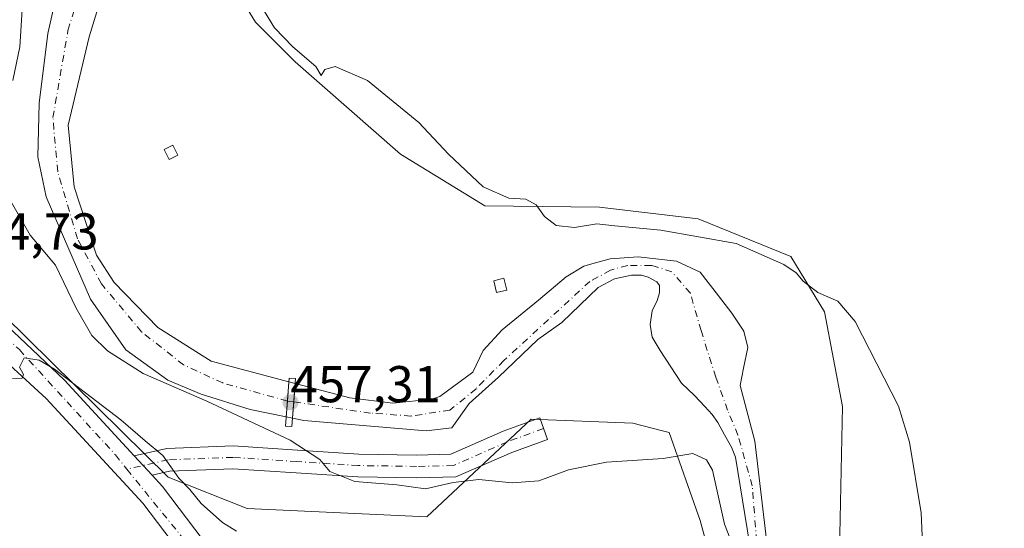
# Model space of a CAD drawing. Units: metres. Extents: x 614232 to 617699, y 4731690 to 4734061.
# Drawn here: x 615089 to 615280, y 4731879 to 4731978 of the extents above; entities that cross this region are included whole.
import ezdxf

# ---------------------------------------------------------------- set-up
doc = ezdxf.new("R2010")
doc.units = ezdxf.units.M
doc.header["$MEASUREMENT"] = 0
doc.linetypes.add('DGN Style 4', pattern=[2.6384748266838614, 1.318413404963828, -0.6592067024819142, 0.001648016756204785, -0.6592067024819142])
for name, color, linetype, lineweight in [('Arbolado forestal CxS', 92, 'Continuous', 0), ('Camino Cxs', 7, 'Continuous', 0), ('Camino eje', 30, 'DGN Style 4', 13), ('Carretera de calzada única Cxs', 7, 'Continuous', 13), ('Carretera de calzada única eje', 7, 'DGN Style 4', 0), ('Corriente natural Cxs', 4, 'Continuous', 13), ('Corriente natural eje', 4, 'DGN Style 4', 0), ('Corriente natural eje oculto', 9, 'DGN Style 4', 0), ('Corriente natural oculto Cxs', 9, 'Continuous', 13), ('Cultivos herbáceos CxS', 92, 'Continuous', 0), ('Curva de nivel normal', 30, 'Continuous', 0), ('Edificación ligera Cxs', 1, 'Continuous', 0), ('Pasarela Cxs', 142, 'Continuous', 13), ('Punto de cota en terreno', 7, 'Continuous', 0), ('Rótulo de punto de cota en construcción', 7, 'Continuous', 0), ('Rótulo de punto de cota en terreno', 7, 'Continuous', 0), ('Suelo desnudo CxS', 253, 'Continuous', 0), ('Vegetación y arbolados urbanos CxS', 151, 'Continuous', 0)]:
    doc.layers.add(name, color=color, linetype=linetype, lineweight=lineweight)
doc.styles.add('Style-Arial', font='txt')

# ---------------------------------------------------------------- blocks, each defined once
blk = doc.blocks.new('*U7')
at = {"layer": 'Cultivos herbáceos CxS', "color": 92, "linetype": 'Continuous', "lineweight": 0}
blk.add_polyline3d([(616051.9227, 4731719.818, 493.9158000000025), (615335.0713999998, 4731707.786900001, 461.2013000000007), (615328.9060000004, 4731718.242900001, 461.2370999999985), (615315.9212999997, 4731734.536699999, 460.6175999999978), (615281.8835000005, 4731778.781500001, 460.1812999999966), (615253.4940999999, 4731832.929099999, 459.3019000000059), (615247.1769000003, 4731853.4089, 459.0455999999977), (615248.2348999997, 4731902.963300001, 459.2492000000057), (615244.7430999996, 4731921.320699999, 459.6404999999941), (615238.2077000003, 4731932.008099999, 461.0041999999958), (615220.2938000001, 4731939.327299999, 461.0203000000038), (615201.1967000002, 4731941.545100001, 460.4964999999939), (615178.9559000004, 4731941.806100001, 459.7210000000051), (615162.6321, 4731951.817100001, 459.7170999999944), (615142.2138999999, 4731969.6907, 459.8304999999964), (615134.5568000004, 4731977.350099999, 459.8168000000006), (615125.3602999998, 4731992.344699999, 459.5650000000023)], dxfattribs=at)
blk = doc.blocks.new('*U8')
at = {"layer": 'Cultivos herbáceos CxS', "color": 92, "linetype": 'Continuous', "lineweight": 0}
blk.add_polyline3d([(615081.2739000004, 4731925.035700001, 464.8071000000054), (615117.5959000001, 4731889.330700001, 465.1226000000024), (615132.9467000002, 4731883.238299999, 464.0366999999969), (615167.7357000001, 4731881.5987, 461.2826999999961), (615187.9513999998, 4731900.510299999, 458.883600000001), (615207.6303000003, 4731899.7391, 459.2142000000022), (615213.3806999996, 4731898.274499999, 459.3139999999985), (615214.6501000002, 4731897.951300001, 459.3444000000018), (615220.6584999999, 4731880.9055, 460.540599999993), (615225.1634999998, 4731864.423900001, 459.9878999999929)], dxfattribs=at)
blk = doc.blocks.new('5PATER')
at = {"layer": 'Vegetación y arbolados urbanos CxS', "linetype": 'Continuous', "lineweight": 0}
h = blk.add_hatch(color=51, dxfattribs=at)
edge = h.paths.add_edge_path()
edge.add_ellipse((0, 0), major_axis=(-0.1095731443231308, -0.1110710700762829), ratio=0.9994222409660322, start_angle=0, end_angle=360)
blk = doc.blocks.new('*U13')
at = {"layer": 'Carretera de calzada única Cxs', "color": 7, "linetype": 'Continuous', "lineweight": 13}
blk.add_polyline3d([(615060.1401000004, 4731943.4301, 465.0678000000044), (615097.5500999996, 4731908.0701, 465.1380999999965), (615111.0629000004, 4731893.447699999, 465.2130999999936), (615114.5144999997, 4731889.7127, 465.2204000000056), (615116.5500999996, 4731887.5101, 465.2528000000021), (615133.9200999998, 4731864.590100001, 465.3773999999976), (615149.7301000003, 4731836.7401, 465.6662999999971), (615179.6700999998, 4731776.1801, 466.3870000000024), (615190.1201, 4731750.420100001, 466.7182999999932), (615198.0701000001, 4731726.190099999, 467.2182999999932), (615202.0710000005, 4731705.5547, 467.5550999999978), (615197.0100999996, 4731705.469799999, 467.6895999999979), (615193.2301000003, 4731724.9301, 467.3462), (615185.4200999998, 4731748.690099999, 467.2795999999944), (615175.1001000004, 4731774.140100001, 467.1707000000025), (615145.3201000001, 4731834.4001, 466.3831000000064), (615129.7302000001, 4731861.840100001, 465.502999999997), (615112.7302000001, 4731884.300100001, 465.2666999999929), (615094.0102000004, 4731904.5601, 465.141499999998), (615068.8657999998, 4731927.4904, 464.8166000000056)], dxfattribs=at)

msp = doc.modelspace()

# ---------------------------------------------------------------- linework, layer by layer
at = {"layer": 'Arbolado forestal CxS', "color": 92, "linetype": 'Continuous', "lineweight": 0}
for points in [[(615098.2901, 4731992.9001, 457.9732999999979), (615094.3000999996, 4731975.1501, 457.670299999998), (615092.6101000002, 4731961.6801, 457.7393000000012), (615092.3701, 4731951.3301, 456.7213999999949), (615093.9601999996, 4731943.550100001, 456.5991000000067), (615102.5800999999, 4731923.7501, 456.8377999999939), (615109.4301000005, 4731913.940099999, 457.7675000000018), (615117.5701000001, 4731908.0601, 458.141499999998), (615124.0000999998, 4731905.350099999, 458.3058000000019), (615133.5100999996, 4731902.4001, 458.375), (615140.4776999997, 4731900.961100001, 457.8475000000035), (615141.6852000002, 4731900.7117, 457.8337999999931), (615143.9201999997, 4731900.2501, 457.7792999999947), (615167.5701000001, 4731898.2601, 456.8187999999937), (615172.5401, 4731898.880100001, 457.0261000000028), (615175.9057, 4731903.5558, 457.189400000003), (615181.6206999999, 4731908.6359, 457.1560999999929), (615189.2407999998, 4731915.9384, 457.0148000000045), (615193.8444999997, 4731919.272100001, 457.2850000000035), (615200.909, 4731926.018999999, 457.5262999999978), (615204.0839000001, 4731927.685900001, 457.5063999999985), (615207.3383, 4731928.4003, 457.6055000000051), (615209.2829999998, 4731928.4003, 457.5356000000029), (615210.5926999999, 4731928.0034, 457.3855999999942), (615212.2594999997, 4731927.1303, 457.1885000000038), (615212.8152000001, 4731926.415899999, 457.1759000000021), (615212.8152000001, 4731924.9871, 457.1248999999953), (615212.3388999999, 4731923.479, 457.0907000000007), (615211.3864000002, 4731921.4946, 457.1285000000062), (615210.9895000001, 4731918.875299999, 457.2406000000047), (615211.3864000002, 4731916.4146, 457.3576999999932), (615212.8945000004, 4731913.7952, 457.4266999999964), (615217.0220999997, 4731907.524599999, 457.4231), (615219.5620999997, 4731905.143300001, 457.6300000000047), (615221.5464000005, 4731903.000200001, 457.7434999999969), (615222.9752000002, 4731901.412699999, 457.8254000000015), (615224.0864000004, 4731899.9046, 457.9315999999963), (615225.3563999999, 4731897.5233, 457.9998999999953), (615226.7152000006, 4731895.0998, 457.8199000000022), (615227.5102000004, 4731893.200099999, 457.6820000000008), (615230.6601, 4731873.770099999, 458.0725999999996)], [(615098.2901, 4731992.9001, 457.9732999999979), (615094.3000999996, 4731975.1501, 457.670299999998), (615092.6101000002, 4731961.6801, 457.7393000000012), (615092.3701, 4731951.3301, 456.7213999999949), (615093.9601999996, 4731943.550100001, 456.5991000000067), (615102.5800999999, 4731923.7501, 456.8377999999939), (615109.4301000005, 4731913.940099999, 457.7675000000018), (615117.5701000001, 4731908.0601, 458.141499999998), (615124.0000999998, 4731905.350099999, 458.3058000000019), (615133.5100999996, 4731902.4001, 458.375), (615140.4776999997, 4731900.961100001, 457.8475000000035), (615141.6852000002, 4731900.7117, 457.8337999999931), (615143.9201999997, 4731900.2501, 457.7792999999947), (615167.5701000001, 4731898.2601, 456.8187999999937), (615172.5401, 4731898.880100001, 457.0261000000028), (615175.9057, 4731903.5558, 457.189400000003), (615181.6206999999, 4731908.6359, 457.1560999999929), (615189.2407999998, 4731915.9384, 457.0148000000045), (615193.8444999997, 4731919.272100001, 457.2850000000035), (615200.909, 4731926.018999999, 457.5262999999978), (615204.0839000001, 4731927.685900001, 457.5063999999985), (615207.3383, 4731928.4003, 457.6055000000051), (615209.2829999998, 4731928.4003, 457.5356000000029), (615210.5926999999, 4731928.0034, 457.3855999999942), (615212.2594999997, 4731927.1303, 457.1885000000038), (615212.8152000001, 4731926.415899999, 457.1759000000021), (615212.8152000001, 4731924.9871, 457.1248999999953), (615212.3388999999, 4731923.479, 457.0907000000007), (615211.3864000002, 4731921.4946, 457.1285000000062), (615210.9895000001, 4731918.875299999, 457.2406000000047), (615211.3864000002, 4731916.4146, 457.3576999999932), (615212.8945000004, 4731913.7952, 457.4266999999964), (615217.0220999997, 4731907.524599999, 457.4231), (615219.5620999997, 4731905.143300001, 457.6300000000047), (615221.5464000005, 4731903.000200001, 457.7434999999969), (615222.9752000002, 4731901.412699999, 457.8254000000015), (615224.0864000004, 4731899.9046, 457.9315999999963), (615225.3563999999, 4731897.5233, 457.9998999999953), (615226.7152000006, 4731895.0998, 457.8199000000022), (615227.5102000004, 4731893.200099999, 457.6820000000008), (615230.6601, 4731873.770099999, 458.0725999999996)], [(615234.8101000005, 4731866.280099999, 457.4416000000056), (615231.2302000001, 4731896.2533, 457.5421999999963), (615228.4001000002, 4731907.030099999, 456.8717999999935), (615229.0872, 4731910.382099999, 457.0129000000015), (615229.8808000004, 4731914.430199999, 457.4676999999938), (615229.1432999996, 4731917.590100001, 457.6383999999962), (615226.7851999998, 4731921.018400001, 457.7474999999977), (615224.2451999999, 4731924.431500001, 457.9502999999968), (615220.6732999999, 4731928.955900001, 458.5518000000012), (615216.0696999999, 4731931.098999999, 458.5593999999983), (615208.6876999997, 4731931.972200001, 458.4986000000063), (615203.2107999995, 4731931.575300001, 458.7792999999947), (615200.1240999997, 4731930.7072, 458.7575999999972), (615198.1308000004, 4731930.146500001, 458.7617000000028), (615194.7176000001, 4731928.082800001, 458.7648999999947), (615189.3202000001, 4731923.5584, 458.2384000000021), (615182.3170999996, 4731917.8203, 458.0500999999931), (615178.6129000002, 4731913.851600001, 458.0400999999983), (615176.6021999996, 4731909.636800001, 457.5782000000036), (615170.2198000001, 4731904.904999999, 457.7287000000069), (615168.6902000001, 4731904.4101, 457.7292000000016), (615161.1101000002, 4731903.6601, 457.5722999999998), (615152.7901, 4731904.6601, 457.9961000000039), (615142.2149999999, 4731907.454399999, 458.1671999999963), (615141.0129000006, 4731907.772100001, 457.9079000000056), (615125.9200999998, 4731911.7601, 457.1114999999991), (615115.6201, 4731918.300100001, 457.1717000000062), (615107.1300999997, 4731926.970100001, 456.7684000000008), (615103.7702000003, 4731932.300100001, 456.527700000006), (615099.4001000002, 4731945.4901, 456.6337000000058), (615098.2701000003, 4731957.460100001, 456.2740000000049), (615102.3400999998, 4731974.540100001, 456.3876000000019), (615108.1101000002, 4731993.590100001, 456.5524000000005)], [(615108.1101000002, 4731993.590100001, 456.5524000000005), (615102.3400999998, 4731974.540100001, 456.3876000000019), (615098.2701000003, 4731957.460100001, 456.2740000000049), (615099.4001000002, 4731945.4901, 456.6337000000058), (615103.7702000003, 4731932.300100001, 456.527700000006), (615107.1300999997, 4731926.970100001, 456.7684000000008), (615115.6201, 4731918.300100001, 457.1717000000062), (615125.9200999998, 4731911.7601, 457.1114999999991), (615141.0129000006, 4731907.772100001, 457.9079000000056), (615142.2149999999, 4731907.454399999, 458.1671999999963), (615152.7901, 4731904.6601, 457.9961000000039), (615161.1101000002, 4731903.6601, 457.5722999999998), (615168.6902000001, 4731904.4101, 457.7292000000016), (615170.2198000001, 4731904.904999999, 457.7287000000069), (615176.6021999996, 4731909.636800001, 457.5782000000036), (615178.6129000002, 4731913.851600001, 458.0400999999983), (615182.3170999996, 4731917.8203, 458.0500999999931), (615189.3202000001, 4731923.5584, 458.2384000000021), (615194.7176000001, 4731928.082800001, 458.7648999999947), (615198.1308000004, 4731930.146500001, 458.7617000000028), (615200.1240999997, 4731930.7072, 458.7575999999972), (615203.2107999995, 4731931.575300001, 458.7792999999947), (615208.6876999997, 4731931.972200001, 458.4986000000063), (615216.0696999999, 4731931.098999999, 458.5593999999983), (615220.6732999999, 4731928.955900001, 458.5518000000012), (615224.2451999999, 4731924.431500001, 457.9502999999968), (615226.7851999998, 4731921.018400001, 457.7474999999977), (615229.1432999996, 4731917.590100001, 457.6383999999962), (615229.8808000004, 4731914.430199999, 457.4676999999938), (615229.0872, 4731910.382099999, 457.0129000000015), (615228.4001000002, 4731907.030099999, 456.8717999999935), (615231.2302000001, 4731896.2533, 457.5421999999963), (615234.8101000005, 4731866.280099999, 457.4416000000056)], [(615125.3602999998, 4731992.344699999, 459.5650000000023), (615134.5568000004, 4731977.350099999, 459.8168000000006), (615142.2138999999, 4731969.6907, 459.8304999999964), (615162.6321, 4731951.817100001, 459.7170999999944), (615178.9559000004, 4731941.806100001, 459.7210000000051), (615201.1967000002, 4731941.545100001, 460.4964999999939), (615220.2938000001, 4731939.327299999, 461.0203000000038), (615238.2077000003, 4731932.008099999, 461.0041999999958), (615244.7430999996, 4731921.320699999, 459.6404999999941), (615248.2348999997, 4731902.963300001, 459.2492000000057), (615247.1769000003, 4731853.4089, 459.0455999999977), (615253.4940999999, 4731832.929099999, 459.3019000000059), (615281.8835000005, 4731778.781500001, 460.1812999999966)], [(615125.3602999998, 4731992.344699999, 459.5650000000023), (615134.5568000004, 4731977.350099999, 459.8168000000006), (615142.2138999999, 4731969.6907, 459.8304999999964), (615162.6321, 4731951.817100001, 459.7170999999944), (615178.9559000004, 4731941.806100001, 459.7210000000051), (615201.1967000002, 4731941.545100001, 460.4964999999939), (615220.2938000001, 4731939.327299999, 461.0203000000038), (615238.2077000003, 4731932.008099999, 461.0041999999958), (615244.7430999996, 4731921.320699999, 459.6404999999941), (615248.2348999997, 4731902.963300001, 459.2492000000057), (615247.1769000003, 4731853.4089, 459.0455999999977), (615253.4940999999, 4731832.929099999, 459.3019000000059), (615281.8835000005, 4731778.781500001, 460.1812999999966), (615315.9212999997, 4731734.536699999, 460.6175999999978), (615328.9060000004, 4731718.242900001, 461.2370999999985), (615335.0713000001, 4731707.787000001, 461.2013000000007)], [(615080.8574999999, 4731932.320699999, 464.8883999999962), (615081.2739000004, 4731925.035700001, 464.8071000000054), (615117.5959000001, 4731889.330700001, 465.1226000000024), (615132.9467000002, 4731883.238299999, 464.0366999999969), (615167.7357000001, 4731881.5987, 461.2826999999961), (615187.9513999998, 4731900.510299999, 458.883600000001), (615207.6303000003, 4731899.7391, 459.2142000000022), (615213.3806999996, 4731898.274499999, 459.3139999999985), (615214.6501000002, 4731897.951300001, 459.3444000000018), (615220.6584999999, 4731880.9055, 460.540599999993), (615225.1634999998, 4731864.423900001, 459.9878999999929), (615226.2915000003, 4731847.508500001, 460.5118999999977), (615227.3929000003, 4731837.0042, 461.4603000000062)], [(615225.1634999998, 4731864.423900001, 459.9878999999929), (615220.6584999999, 4731880.9055, 460.540599999993), (615214.6501000002, 4731897.951300001, 459.3444000000018), (615213.3806999996, 4731898.274499999, 459.3139999999985), (615207.6303000003, 4731899.7391, 459.2142000000022), (615187.9513999998, 4731900.510299999, 458.883600000001), (615167.7357000001, 4731881.5987, 461.2826999999961), (615132.9467000002, 4731883.238299999, 464.0366999999969), (615117.5959000001, 4731889.330700001, 465.1226000000024), (615081.2739000004, 4731925.035700001, 464.8071000000054)]]:
    msp.add_polyline3d(points, dxfattribs=at)
at = {"layer": 'Camino Cxs', "color": 7, "linetype": 'Continuous', "lineweight": 0, "extrusion": (-0.0009742066398664117, 0.001054195677326903, 0.9999989697959178), "elevation": 4854.30895713993, "flags": 128}
msp.add_lwpolyline([(615114.6758246563, 4731887.224649837), (615111.2242191832, 4731890.959651913)], dxfattribs=at)
at = {"layer": 'Camino Cxs', "color": 7, "linetype": 'Continuous', "lineweight": 0}
msp.add_polyline3d([(615114.5144999997, 4731889.7127, 465.2204000000056), (615111.0629000004, 4731893.447699999, 465.2130999999936), (615117.3384999996, 4731894.855699999, 464.7115999999951), (615130.1933000004, 4731895.343900001, 464.2373999999982), (615142.6907000003, 4731894.5427, 460.5136000000057), (615154.5421000002, 4731893.752699999, 466.5460000000021), (615165.7159000002, 4731893.5953, 463.2927000000054), (615172.3831000002, 4731893.7435, 458.8585000000021), (615182.5267000003, 4731898.2005, 459.040399999998), (615189.5793000003, 4731900.764900001, 460.5966999999946), (615191.0828999998, 4731896.629899999, 459.4588999999978), (615184.1653000005, 4731894.114499999, 459.4612999999954), (615173.3537, 4731889.3639, 459.8595999999961), (615165.7336999997, 4731889.194700001, 469.0227000000014), (615154.3646999998, 4731889.354699999, 471.1511000000028), (615142.4036999998, 4731890.152100001, 462.2247000000062), (615130.1359000001, 4731890.9385, 464.3910999999935), (615117.9083000004, 4731890.474099999, 465.164499999999)], close=True, dxfattribs=at)
msp.add_polyline3d([(615111.0629000004, 4731893.447699999, 465.2130999999936), (615117.3384999996, 4731894.855699999, 464.7115999999951), (615130.1933000004, 4731895.343900001, 464.2373999999982), (615142.6907000003, 4731894.5427, 460.5136000000057), (615154.5421000002, 4731893.752699999, 466.5460000000021), (615165.7159000002, 4731893.5953, 463.2927000000054), (615172.3831000002, 4731893.7435, 458.8585000000021), (615182.5267000003, 4731898.2005, 459.040399999998), (615189.5793000003, 4731900.764900001, 460.5966999999946), (615191.0828999998, 4731896.629899999, 459.4588999999978), (615184.1653000005, 4731894.114499999, 459.4612999999954), (615173.3537, 4731889.3639, 459.8595999999961), (615165.7336999997, 4731889.194700001, 469.0227000000014), (615154.3646999998, 4731889.354699999, 471.1511000000028), (615142.4036999998, 4731890.152100001, 462.2247000000062), (615130.1359000001, 4731890.9385, 464.3910999999935), (615117.9083000004, 4731890.474099999, 465.164499999999), (615114.5144999997, 4731889.7127, 465.2204000000056)], dxfattribs=at)
at = {"layer": 'Camino eje', "color": 30, "linetype": 'DGN Style 4', "lineweight": 13}
msp.add_polyline3d([(615190.3311000001, 4731898.6975, 459.8693000000058), (615183.3459000001, 4731896.157500001, 459.2400999999954), (615172.8685, 4731891.5537, 459.3959999999934), (615165.7247000001, 4731891.394900001, 466.290399999998), (615154.4534999998, 4731891.5537, 469.5932999999932), (615142.5471000001, 4731892.3475, 461.3653999999952), (615130.1646999996, 4731893.141100001, 464.3263000000007), (615117.6233000001, 4731892.664899999, 464.9483999999939), (615109.6268999996, 4731890.8709, 465.2690000000002)], dxfattribs=at)
at = {"layer": 'Carretera de calzada única Cxs', "color": 7, "linetype": 'Continuous', "lineweight": 13, "extrusion": (-0.0009742066398664117, 0.001054195677326903, 0.9999989697959178), "elevation": 4854.30895713993, "flags": 128}
msp.add_lwpolyline([(615114.6758246563, 4731887.224649837), (615111.2242191832, 4731890.959651913)], dxfattribs=at)
at = {"layer": 'Carretera de calzada única Cxs', "color": 7, "linetype": 'Continuous', "lineweight": 13}
for points in [[(615005.5301000001, 4731999.630100001, 462.9027999999962), (615007.2600999996, 4731997.590100001, 463.0262999999978), (615020.7100999998, 4731983.050100001, 463.2756999999983), (615060.1401000004, 4731943.4301, 465.0678000000044), (615097.5500999996, 4731908.0701, 465.1380999999965), (615111.0629000004, 4731893.447699999, 465.2130999999936)], [(615197.0100999996, 4731705.469699999, 467.6895999999979), (615193.2301000003, 4731724.9301, 467.3462), (615185.4200999998, 4731748.690099999, 467.2795999999944), (615175.1001000004, 4731774.140100001, 467.1707000000025), (615145.3201000001, 4731834.4001, 466.3831000000064), (615129.7302000001, 4731861.840100001, 465.502999999997), (615112.7302000001, 4731884.300100001, 465.2666999999929), (615094.0102000004, 4731904.5601, 465.141499999998), (615068.8657999998, 4731927.4904, 464.8166000000056)], [(615114.5144999997, 4731889.7127, 465.2204000000056), (615116.5500999996, 4731887.5101, 465.2528000000021), (615133.9200999998, 4731864.590100001, 465.3773999999976), (615149.7301000003, 4731836.7401, 465.6662999999971), (615179.6700999998, 4731776.1801, 466.3870000000024), (615190.1201, 4731750.420100001, 466.7182999999932), (615198.0701000001, 4731726.190099999, 467.2182999999932), (615202.0710000005, 4731705.5546, 467.5550999999978)]]:
    msp.add_polyline3d(points, dxfattribs=at)
at = {"layer": 'Carretera de calzada única eje', "color": 7, "linetype": 'DGN Style 4', "lineweight": 0}
for points in [[(614997.1401000004, 4732005.0101, 462.5135000000009), (615003.7301000003, 4731997.3101, 462.8323999999994), (615026.5100999996, 4731973.5701, 464.0709999999963), (615059.9200999998, 4731940.390100001, 464.9006999999983), (615088.8000999996, 4731913.9901, 465.0409999999974), (615107.3901000004, 4731893.630100001, 465.2547999999952), (615109.6268999996, 4731890.8709, 465.2690000000002)], [(615109.6268999996, 4731890.8709, 465.2690000000002), (615130.6901000004, 4731864.890100001, 465.4717999999993), (615146.0100999996, 4731837.7401, 465.7660000000033), (615167.3701, 4731795.5101, 466.0960999999952), (615183.6901000004, 4731759.970100001, 466.6154999999999), (615190.9600999998, 4731741.110099999, 466.9762000000047), (615195.7500999998, 4731726.290100001, 467.2621999999974), (615199.051, 4731705.504000001, 467.6313999999985)]]:
    msp.add_polyline3d(points, dxfattribs=at)
at = {"layer": 'Corriente natural Cxs', "color": 4, "linetype": 'Continuous', "lineweight": 13, "extrusion": (0.9969269079586562, -0.07833734833823765, 6.582316262498788e-06), "elevation": 242565.5235156362, "flags": 128}
msp.add_lwpolyline([(4765554.699893109, 456.3112570197325), (4765550.964714874, 455.7080570197071), (4765547.86789779, 456.2508570197291)], dxfattribs=at)
at = {"layer": 'Corriente natural Cxs', "color": 4, "linetype": 'Continuous', "lineweight": 13, "extrusion": (-0.9969274150822369, 0.07833088836811594, 3.13832943545256e-05), "elevation": -242597.6093502535, "flags": 128}
msp.add_lwpolyline([(-4765546.141961673, 465.4473124131486), (-4765549.30949296, 464.9506124129151), (-4765552.905443863, 465.7807124133159)], dxfattribs=at)
at = {"layer": 'Corriente natural Cxs', "color": 4, "linetype": 'Continuous', "lineweight": 13}
for points in [[(615108.1101000002, 4731993.590100001, 456.5524000000005), (615102.3400999998, 4731974.540100001, 456.3876000000019), (615098.2701000003, 4731957.460100001, 456.2740000000049), (615099.4001000002, 4731945.4901, 456.6337000000058), (615103.7701000003, 4731932.300100001, 456.527700000006), (615107.1300999997, 4731926.970100001, 456.7684000000008), (615115.6201, 4731918.300100001, 457.1717000000062), (615125.9200999998, 4731911.7601, 457.1114999999991), (615141.0129000006, 4731907.772100001, 457.9079000000056), (615140.7203000003, 4731904.048400001, 457.3046999999933), (615140.4776999997, 4731900.961100001, 457.8475000000035), (615133.5100999996, 4731902.4001, 458.375), (615124.0000999998, 4731905.350099999, 458.3058000000019), (615117.5701000001, 4731908.0601, 458.141499999998), (615109.4301000005, 4731913.940099999, 457.7675000000018), (615102.5800999999, 4731923.7501, 456.8377999999939), (615093.9600999998, 4731943.550100001, 456.5991999999969), (615092.3701, 4731951.3301, 456.7213999999949), (615092.6101000002, 4731961.6801, 457.7393000000012), (615094.3000999996, 4731975.1501, 457.670299999998), (615098.2901, 4731992.9001, 457.9732999999979)], [(615140.4776999997, 4731900.961100001, 457.8475000000035), (615133.5100999996, 4731902.4001, 458.375), (615124.0000999998, 4731905.350099999, 458.3058000000019), (615117.5701000001, 4731908.0601, 458.141499999998), (615109.4301000005, 4731913.940099999, 457.7675000000018), (615102.5800999999, 4731923.7501, 456.8377999999939), (615093.9600999998, 4731943.550100001, 456.5991999999969), (615092.3701, 4731951.3301, 456.7213999999949), (615092.6101000002, 4731961.6801, 457.7393000000012), (615094.3000999996, 4731975.1501, 457.670299999998), (615098.2901, 4731992.9001, 457.9732999999979)], [(615108.1101000002, 4731993.590100001, 456.5524000000005), (615102.3400999998, 4731974.540100001, 456.3876000000019), (615098.2701000003, 4731957.460100001, 456.2740000000049), (615099.4001000002, 4731945.4901, 456.6337000000058), (615103.7701000003, 4731932.300100001, 456.527700000006), (615107.1300999997, 4731926.970100001, 456.7684000000008), (615115.6201, 4731918.300100001, 457.1717000000062), (615125.9200999998, 4731911.7601, 457.1114999999991), (615141.0129000006, 4731907.772100001, 457.9079000000056)], [(615230.6601, 4731873.770099999, 458.0725999999996), (615227.5102000004, 4731893.200099999, 457.6820000000008), (615226.7152000006, 4731895.0998, 457.8199000000022), (615225.3563999999, 4731897.5233, 457.9998999999953), (615224.0864000004, 4731899.9046, 457.9315999999963), (615222.9752000002, 4731901.412699999, 457.8254000000015), (615221.5464000005, 4731903.000200001, 457.7434999999969), (615219.5620999997, 4731905.143300001, 457.6300000000047), (615217.0220999997, 4731907.524599999, 457.4231), (615212.8945000004, 4731913.7952, 457.4266999999964), (615211.3864000002, 4731916.4146, 457.3576999999932), (615210.9895000001, 4731918.875299999, 457.2406000000047), (615211.3864000002, 4731921.4946, 457.1285000000062), (615212.3388999999, 4731923.479, 457.0907000000007), (615212.8152000001, 4731924.9871, 457.1248999999953), (615212.8152000001, 4731926.415899999, 457.1759000000021), (615212.2594999997, 4731927.1303, 457.1885000000038), (615210.5926999999, 4731928.0034, 457.3855999999942), (615209.2829999998, 4731928.4003, 457.5356000000029), (615207.3383, 4731928.4003, 457.6055000000051), (615204.0839000001, 4731927.685900001, 457.5063999999985), (615200.909, 4731926.018999999, 457.5262999999978), (615193.8444999997, 4731919.272100001, 457.2850000000035), (615189.2407999998, 4731915.9384, 457.0148000000045), (615181.6206999999, 4731908.6359, 457.1560999999929), (615175.9057, 4731903.5558, 457.189400000003), (615172.5401, 4731898.880100001, 457.0261000000028), (615167.5701000001, 4731898.2601, 456.8187999999937), (615143.9201999997, 4731900.2501, 457.7792999999947), (615141.6852000002, 4731900.7117, 457.8337999999931), (615141.9332999998, 4731903.8695, 457.3371000000043), (615142.2149999999, 4731907.454399999, 458.1671999999963), (615152.7901, 4731904.6601, 457.9961000000039), (615161.1101000002, 4731903.6601, 457.5722999999998), (615168.6902000001, 4731904.4101, 457.7292000000016), (615170.2198000001, 4731904.904999999, 457.7287000000069), (615176.6021999996, 4731909.636800001, 457.5782000000036), (615178.6129000002, 4731913.851600001, 458.0400999999983), (615182.3170999996, 4731917.8203, 458.0500999999931), (615189.3202000001, 4731923.5584, 458.2384000000021), (615194.7176000001, 4731928.082800001, 458.7648999999947), (615198.1308000004, 4731930.146500001, 458.7617000000028), (615200.1240999997, 4731930.7072, 458.7575999999972), (615203.2107999995, 4731931.575300001, 458.7792999999947), (615208.6876999997, 4731931.972200001, 458.4986000000063), (615216.0696999999, 4731931.098999999, 458.5593999999983), (615220.6732999999, 4731928.955900001, 458.5518000000012), (615224.2451999999, 4731924.431500001, 457.9502999999968), (615226.7851999998, 4731921.018400001, 457.7474999999977), (615229.1432999996, 4731917.590100001, 457.6383999999962), (615229.8808000004, 4731914.430199999, 457.4676999999938), (615229.0872, 4731910.382099999, 457.0129000000015), (615228.4001000002, 4731907.030099999, 456.8717999999935), (615231.2302000001, 4731896.2533, 457.5421999999963), (615234.8101000005, 4731866.280099999, 457.4416000000056)], [(615142.2149999999, 4731907.454399999, 458.1671999999963), (615152.7901, 4731904.6601, 457.9961000000039), (615161.1101000002, 4731903.6601, 457.5722999999998), (615168.6902000001, 4731904.4101, 457.7292000000016), (615170.2198000001, 4731904.904999999, 457.7287000000069), (615176.6021999996, 4731909.636800001, 457.5782000000036), (615178.6129000002, 4731913.851600001, 458.0400999999983), (615182.3170999996, 4731917.8203, 458.0500999999931), (615189.3202000001, 4731923.5584, 458.2384000000021), (615194.7176000001, 4731928.082800001, 458.7648999999947), (615198.1308000004, 4731930.146500001, 458.7617000000028), (615200.1240999997, 4731930.7072, 458.7575999999972), (615203.2107999995, 4731931.575300001, 458.7792999999947), (615208.6876999997, 4731931.972200001, 458.4986000000063), (615216.0696999999, 4731931.098999999, 458.5593999999983), (615220.6732999999, 4731928.955900001, 458.5518000000012), (615224.2451999999, 4731924.431500001, 457.9502999999968), (615226.7851999998, 4731921.018400001, 457.7474999999977), (615229.1432999996, 4731917.590100001, 457.6383999999962), (615229.8808000004, 4731914.430199999, 457.4676999999938), (615229.0872, 4731910.382099999, 457.0129000000015), (615228.4001000002, 4731907.030099999, 456.8717999999935), (615231.2302000001, 4731896.2533, 457.5421999999963), (615234.8101000005, 4731866.280099999, 457.4416000000056)], [(615230.6601, 4731873.770099999, 458.0725999999996), (615227.5102000004, 4731893.200099999, 457.6820000000008), (615226.7152000006, 4731895.0998, 457.8199000000022), (615225.3563999999, 4731897.5233, 457.9998999999953), (615224.0864000004, 4731899.9046, 457.9315999999963), (615222.9752000002, 4731901.412699999, 457.8254000000015), (615221.5464000005, 4731903.000200001, 457.7434999999969), (615219.5620999997, 4731905.143300001, 457.6300000000047), (615217.0220999997, 4731907.524599999, 457.4231), (615212.8945000004, 4731913.7952, 457.4266999999964), (615211.3864000002, 4731916.4146, 457.3576999999932), (615210.9895000001, 4731918.875299999, 457.2406000000047), (615211.3864000002, 4731921.4946, 457.1285000000062), (615212.3388999999, 4731923.479, 457.0907000000007), (615212.8152000001, 4731924.9871, 457.1248999999953), (615212.8152000001, 4731926.415899999, 457.1759000000021), (615212.2594999997, 4731927.1303, 457.1885000000038), (615210.5926999999, 4731928.0034, 457.3855999999942), (615209.2829999998, 4731928.4003, 457.5356000000029), (615207.3383, 4731928.4003, 457.6055000000051), (615204.0839000001, 4731927.685900001, 457.5063999999985), (615200.909, 4731926.018999999, 457.5262999999978), (615193.8444999997, 4731919.272100001, 457.2850000000035), (615189.2407999998, 4731915.9384, 457.0148000000045), (615181.6206999999, 4731908.6359, 457.1560999999929), (615175.9057, 4731903.5558, 457.189400000003), (615172.5401, 4731898.880100001, 457.0261000000028), (615167.5701000001, 4731898.2601, 456.8187999999937), (615143.9201999997, 4731900.2501, 457.7792999999947), (615141.6852000002, 4731900.7117, 457.8337999999931)]]:
    msp.add_polyline3d(points, dxfattribs=at)
at = {"layer": 'Corriente natural eje', "color": 4, "linetype": 'DGN Style 4', "lineweight": 0}
for points in [[(615140.7203000003, 4731904.048400001, 457.3046999999933), (615128.1801000005, 4731907.540100001, 456.4961999999941), (615120.6201, 4731911.030099999, 456.9379999999946), (615112.4801000003, 4731917.4301, 456.653999999995), (615104.6801000005, 4731926.7401, 456.6269999999931), (615100.0301000001, 4731935.470100001, 456.4713000000047), (615096.2301000003, 4731948.4301, 456.203800000003), (615095.3000999996, 4731958.9001, 456.600099999996), (615098.2100999998, 4731975.780099999, 456.2360999999946), (615106.1101000002, 4732001.7601, 456.5725999999996)], [(615231.8201000001, 4731874.1801, 457.4811999999947), (615230.7539999997, 4731887.601399999, 457.7725999999967), (615227.9801000003, 4731897.460100001, 457.4125000000058), (615225.9913999997, 4731902.285800001, 457.2734999999957), (615223.6896000003, 4731908.6359, 456.6337000000058), (615220.8321000002, 4731917.684599999, 456.6796999999933), (615218.7682999996, 4731924.9078, 457.2793999999994), (615215.1963999998, 4731929.035300001, 457.8479999999981), (615211.2276999997, 4731930.305299999, 457.9585999999982), (615206.6239, 4731930.305299999, 458.1603999999934), (615203.2901999997, 4731929.352800001, 458.0620999999956), (615199.3213999998, 4731927.209600001, 457.7848999999987), (615182.6525999998, 4731911.8902, 457.1922999999952), (615177.2550999997, 4731906.4134, 457.0813999999955), (615172.2001, 4731902.300100001, 457.0586999999941), (615164.6401000004, 4731901.130100001, 457.085500000001), (615156.8400999998, 4731901.720100001, 457.4587000000029), (615141.9332999998, 4731903.8695, 457.3371000000043)]]:
    msp.add_polyline3d(points, dxfattribs=at)
at = {"layer": 'Corriente natural eje oculto', "color": 9, "linetype": 'DGN Style 4', "lineweight": 0, "extrusion": (-0.03775410306138793, -0.07552504150112485, 0.9964289216036855), "elevation": -380145.6641571481, "flags": 128}
msp.add_lwpolyline([(-1565570.143571916, 4491524.622778894), (-1565571.27818638, 4491524.244977057), (-1565571.308552709, 4491524.239055398)], dxfattribs=at)
at = {"layer": 'Corriente natural oculto Cxs', "color": 9, "linetype": 'Continuous', "lineweight": 13, "extrusion": (0.9969269079586562, -0.07833734833823765, 6.582316262498788e-06), "elevation": 242565.5235156362, "flags": 128}
msp.add_lwpolyline([(4765554.699893109, 456.3112570197325), (4765550.964714874, 455.7080570197071), (4765547.86789779, 456.2508570197291)], dxfattribs=at)
at = {"layer": 'Corriente natural oculto Cxs', "color": 9, "linetype": 'Continuous', "lineweight": 13, "extrusion": (-0.1973765187011658, 0.0521641462247484, 0.9789389213398616), "elevation": 125869.8011750358, "flags": 128}
msp.add_lwpolyline([(-4732010.580024304, -601317.3062384564), (-4732010.580024305, -601316.0361147661)], dxfattribs=at)
at = {"layer": 'Corriente natural oculto Cxs', "color": 9, "linetype": 'Continuous', "lineweight": 13, "extrusion": (-0.9969274150822369, 0.07833088836811594, 3.13832943545256e-05), "elevation": -242597.6093502535, "flags": 128}
msp.add_lwpolyline([(-4765546.141961673, 465.4473124131486), (-4765549.30949296, 464.9506124129151), (-4765552.905443863, 465.7807124133159)], dxfattribs=at)
at = {"layer": 'Corriente natural oculto Cxs', "color": 9, "linetype": 'Continuous', "lineweight": 13, "extrusion": (0.01088087945747365, -0.002247363431820914, 0.999938276004993), "elevation": -3483.212555884726, "flags": 128}
msp.add_lwpolyline([(615100.2878910616, 4731904.833250144), (615099.0803134753, 4731905.082650774)], dxfattribs=at)
at = {"layer": 'Corriente natural oculto Cxs', "color": 9, "linetype": 'Continuous', "lineweight": 13}
msp.add_polyline3d([(615142.2149999999, 4731907.454399999, 458.1671999999963), (615141.9332999998, 4731903.8695, 457.3371000000043), (615141.6852000002, 4731900.7117, 457.8337999999931), (615140.4776999997, 4731900.961100001, 457.8475000000035), (615140.7203000003, 4731904.048400001, 457.3046999999933), (615141.0129000006, 4731907.772100001, 457.9079000000056)], close=True, dxfattribs=at)
at = {"layer": 'Cultivos herbáceos CxS', "color": 92, "linetype": 'Continuous', "lineweight": 0}
for points in [[(615125.3602999998, 4731992.344699999, 459.5650000000023), (615134.5568000004, 4731977.350099999, 459.8168000000006), (615142.2138999999, 4731969.6907, 459.8304999999964), (615162.6321, 4731951.817100001, 459.7170999999944), (615178.9559000004, 4731941.806100001, 459.7210000000051), (615201.1967000002, 4731941.545100001, 460.4964999999939), (615220.2938000001, 4731939.327299999, 461.0203000000038), (615238.2077000003, 4731932.008099999, 461.0041999999958), (615244.7430999996, 4731921.320699999, 459.6404999999941), (615248.2348999997, 4731902.963300001, 459.2492000000057), (615247.1769000003, 4731853.4089, 459.0455999999977), (615253.4940999999, 4731832.929099999, 459.3019000000059), (615281.8835000005, 4731778.781500001, 460.1812999999966), (615315.9212999997, 4731734.536699999, 460.6175999999978), (615328.9060000004, 4731718.242900001, 461.2370999999985), (615335.0713000001, 4731707.787000001, 461.2013000000007)], [(615080.8574999999, 4731932.320699999, 464.8883999999962), (615081.2739000004, 4731925.035700001, 464.8071000000054), (615117.5959000001, 4731889.330700001, 465.1226000000024), (615132.9467000002, 4731883.238299999, 464.0366999999969), (615167.7357000001, 4731881.5987, 461.2826999999961), (615187.9513999998, 4731900.510299999, 458.883600000001), (615207.6303000003, 4731899.7391, 459.2142000000022), (615213.3806999996, 4731898.274499999, 459.3139999999985), (615214.6501000002, 4731897.951300001, 459.3444000000018), (615220.6584999999, 4731880.9055, 460.540599999993), (615225.1634999998, 4731864.423900001, 459.9878999999929), (615226.2915000003, 4731847.508500001, 460.5118999999977), (615227.3929000003, 4731837.0042, 461.4603000000062)]]:
    msp.add_polyline3d(points, dxfattribs=at)
at = {"layer": 'Curva de nivel normal', "color": 30, "linetype": 'Continuous', "lineweight": 0, "flags": 128}
for points, elevation in [([(615089.4699999997, 4731981.870100001), (615088.9000000004, 4731972.5801), (615087.5199999996, 4731966.090100001)], 460), ([(615264.1799999997, 4731866.120100001), (615263.4600000001, 4731882.390100001), (615261.2100000001, 4731896.0701), (615259.0800000001, 4731903.050100001), (615250.6799999997, 4731919.4301), (615247.3600000005, 4731923.4001), (615243.4800000006, 4731925.050100001), (615240.5999999996, 4731927.270099999), (615239.2800000003, 4731928.870100001), (615236.8799999999, 4731930.470100001), (615227.6100000005, 4731934.540100001), (615213.04, 4731937.100099999), (615204.1600000003, 4731937.950099999), (615200.6500000004, 4731938.360099999), (615196.3499999996, 4731937.6601), (615192.7699999996, 4731938.030099999), (615190.5099999999, 4731939.770099999), (615188.9299999997, 4731942.0001), (615186.9199999999, 4731943.110099999), (615183.5899999999, 4731943.3301), (615178.6100000005, 4731945.520099999), (615171.9199999999, 4731951.840100001), (615166.1699999999, 4731957.960100001), (615156.25, 4731966.110099999), (615149.9500000002, 4731968.780099999), (615147.9500000002, 4731968.200099999), (615147.2800000003, 4731967.0801), (615146.2100000001, 4731968.780099999), (615141.79, 4731972.5801), (615138.2000000002, 4731976.290100001), (615136.3099999996, 4731979.4301)], 460), ([(615087.0099999999, 4731942.920100001), (615090.9100000003, 4731936.1501), (615095.7699999996, 4731930.350099999), (615099.79, 4731922.030099999), (615102.8300000001, 4731916.7401), (615105.8600000005, 4731913.770099999), (615112.8099999996, 4731909.390100001), (615125.1299999999, 4731904.040100001), (615141.2599999999, 4731896.5001), (615147.0099999999, 4731892.7301), (615148.9400000004, 4731890.4101), (615153.7699999996, 4731888.5001), (615161.9199999999, 4731887.8301), (615167.4500000002, 4731887.020099999), (615172.8399999999, 4731888.300100001), (615177.7699999996, 4731888.860099999), (615184.2400000002, 4731888.2301), (615189.4400000004, 4731888.590100001), (615195.1600000003, 4731890.7401), (615202.4900000002, 4731892.210100001), (615213.4900000002, 4731892.9001), (615219.2199999997, 4731893.870100001), (615221.9199999999, 4731892.6801), (615223.0700000003, 4731890.6501), (615225.3899999997, 4731880.2401), (615227.3399999999, 4731875.2501)], 460), ([(615087.4800000006, 4731908.4301), (615089.3399999999, 4731908.4801), (615089.5999999996, 4731909.190099999), (615088.8399999999, 4731910.600099999), (615089.7599999999, 4731912.4001), (615092.6399999997, 4731911.960100001), (615095.5899999999, 4731910.2401), (615108.4199999999, 4731900.390100001), (615113.1600000003, 4731896.340100001), (615116.6100000005, 4731893.4801), (615119.7100000001, 4731889.140100001), (615121.7999999998, 4731886.9301), (615123.9800000006, 4731884.2401), (615128.1399999997, 4731880.5101), (615130.8300000001, 4731878.870100001)], 465)]:
    msp.add_lwpolyline(points, dxfattribs=dict(at, elevation=elevation))
at = {"layer": 'Edificación ligera Cxs', "color": 1, "linetype": 'Continuous', "lineweight": 0}
for points in [[(615119.5000999998, 4731951.620100001, 459.2728000000062), (615117.8400999998, 4731950.790100001, 459.1839000000036), (615116.8601000002, 4731952.7401, 459.1986999999936), (615118.5201000003, 4731953.5701, 459.3080999999948), (615119.5000999998, 4731951.620100001, 459.2728000000062)], [(615183.2001, 4731925.530099999, 461.5084000000061), (615181.2401000002, 4731925.040100001, 461.3080000000046), (615180.6700999998, 4731927.340100001, 460.4223999999958), (615182.6201, 4731927.8301, 460.6659999999974), (615183.2001, 4731925.530099999, 461.5084000000061)]]:
    msp.add_polyline3d(points, dxfattribs=at)
for points in [[(615119.5000999998, 4731951.620100001, 459.3080999999948), (615117.8400999998, 4731950.790100001, 459.3080999999948), (615116.8601000002, 4731952.7401, 459.3080999999948), (615118.5201000003, 4731953.5701, 459.3080999999948)], [(615183.2001, 4731925.530099999, 461.5084000000061), (615181.2401000002, 4731925.040100001, 461.5084000000061), (615180.6700999998, 4731927.340100001, 461.5084000000061), (615182.6201, 4731927.8301, 461.5084000000061)]]:
    msp.add_3dface(points, dxfattribs=at)
at = {"layer": 'Pasarela Cxs', "color": 142, "linetype": 'Continuous', "lineweight": 13}
msp.add_polyline3d([(615142.2901, 4731908.4101, 463.0369999999967), (615141.5601000005, 4731899.120100001, 459.2293000000063), (615140.3400999998, 4731899.210100001, 459.5084000000061), (615141.0701000001, 4731908.5001, 462.7528000000021), (615142.2901, 4731908.4101, 463.0369999999967)], dxfattribs=at)
msp.add_3dface([(615142.2901, 4731908.4101, 463.0369999999967), (615141.5601000005, 4731899.120100001, 459.2293000000063), (615140.3400999998, 4731899.210100001, 459.5084000000061), (615141.0701000001, 4731908.5001, 462.7528000000021)], dxfattribs=at)
at = {"layer": 'Suelo desnudo CxS', "color": 253, "linetype": 'Continuous', "lineweight": 0}
for points in [[(615230.6601, 4731873.770099999, 458.0725999999996), (615227.5102000004, 4731893.200099999, 457.6820000000008), (615226.7152000006, 4731895.0998, 457.8199000000022), (615225.3563999999, 4731897.5233, 457.9998999999953), (615224.0864000004, 4731899.9046, 457.9315999999963), (615222.9752000002, 4731901.412699999, 457.8254000000015), (615221.5464000005, 4731903.000200001, 457.7434999999969), (615219.5620999997, 4731905.143300001, 457.6300000000047), (615217.0220999997, 4731907.524599999, 457.4231), (615212.8945000004, 4731913.7952, 457.4266999999964), (615211.3864000002, 4731916.4146, 457.3576999999932), (615210.9895000001, 4731918.875299999, 457.2406000000047), (615211.3864000002, 4731921.4946, 457.1285000000062), (615212.3388999999, 4731923.479, 457.0907000000007), (615212.8152000001, 4731924.9871, 457.1248999999953), (615212.8152000001, 4731926.415899999, 457.1759000000021), (615212.2594999997, 4731927.1303, 457.1885000000038), (615210.5926999999, 4731928.0034, 457.3855999999942), (615209.2829999998, 4731928.4003, 457.5356000000029), (615207.3383, 4731928.4003, 457.6055000000051), (615204.0839000001, 4731927.685900001, 457.5063999999985), (615200.909, 4731926.018999999, 457.5262999999978), (615193.8444999997, 4731919.272100001, 457.2850000000035), (615189.2407999998, 4731915.9384, 457.0148000000045), (615181.6206999999, 4731908.6359, 457.1560999999929), (615175.9057, 4731903.5558, 457.189400000003), (615172.5401, 4731898.880100001, 457.0261000000028), (615167.5701000001, 4731898.2601, 456.8187999999937), (615143.9201999997, 4731900.2501, 457.7792999999947), (615141.6852000002, 4731900.7117, 457.8337999999931), (615140.4776999997, 4731900.961100001, 457.8475000000035), (615133.5100999996, 4731902.4001, 458.375), (615124.0000999998, 4731905.350099999, 458.3058000000019), (615117.5701000001, 4731908.0601, 458.141499999998), (615109.4301000005, 4731913.940099999, 457.7675000000018), (615102.5800999999, 4731923.7501, 456.8377999999939), (615093.9601999996, 4731943.550100001, 456.5991000000067), (615092.3701, 4731951.3301, 456.7213999999949), (615092.6101000002, 4731961.6801, 457.7393000000012), (615094.3000999996, 4731975.1501, 457.670299999998), (615098.2901, 4731992.9001, 457.9732999999979)], [(615098.2901, 4731992.9001, 457.9732999999979), (615094.3000999996, 4731975.1501, 457.670299999998), (615092.6101000002, 4731961.6801, 457.7393000000012), (615092.3701, 4731951.3301, 456.7213999999949), (615093.9601999996, 4731943.550100001, 456.5991000000067), (615102.5800999999, 4731923.7501, 456.8377999999939), (615109.4301000005, 4731913.940099999, 457.7675000000018), (615117.5701000001, 4731908.0601, 458.141499999998), (615124.0000999998, 4731905.350099999, 458.3058000000019), (615133.5100999996, 4731902.4001, 458.375), (615140.4776999997, 4731900.961100001, 457.8475000000035), (615141.6852000002, 4731900.7117, 457.8337999999931), (615143.9201999997, 4731900.2501, 457.7792999999947), (615167.5701000001, 4731898.2601, 456.8187999999937), (615172.5401, 4731898.880100001, 457.0261000000028), (615175.9057, 4731903.5558, 457.189400000003), (615181.6206999999, 4731908.6359, 457.1560999999929), (615189.2407999998, 4731915.9384, 457.0148000000045), (615193.8444999997, 4731919.272100001, 457.2850000000035), (615200.909, 4731926.018999999, 457.5262999999978), (615204.0839000001, 4731927.685900001, 457.5063999999985), (615207.3383, 4731928.4003, 457.6055000000051), (615209.2829999998, 4731928.4003, 457.5356000000029), (615210.5926999999, 4731928.0034, 457.3855999999942), (615212.2594999997, 4731927.1303, 457.1885000000038), (615212.8152000001, 4731926.415899999, 457.1759000000021), (615212.8152000001, 4731924.9871, 457.1248999999953), (615212.3388999999, 4731923.479, 457.0907000000007), (615211.3864000002, 4731921.4946, 457.1285000000062), (615210.9895000001, 4731918.875299999, 457.2406000000047), (615211.3864000002, 4731916.4146, 457.3576999999932), (615212.8945000004, 4731913.7952, 457.4266999999964), (615217.0220999997, 4731907.524599999, 457.4231), (615219.5620999997, 4731905.143300001, 457.6300000000047), (615221.5464000005, 4731903.000200001, 457.7434999999969), (615222.9752000002, 4731901.412699999, 457.8254000000015), (615224.0864000004, 4731899.9046, 457.9315999999963), (615225.3563999999, 4731897.5233, 457.9998999999953), (615226.7152000006, 4731895.0998, 457.8199000000022), (615227.5102000004, 4731893.200099999, 457.6820000000008), (615230.6601, 4731873.770099999, 458.0725999999996)], [(615108.1101000002, 4731993.590100001, 456.5524000000005), (615102.3400999998, 4731974.540100001, 456.3876000000019), (615098.2701000003, 4731957.460100001, 456.2740000000049), (615099.4001000002, 4731945.4901, 456.6337000000058), (615103.7702000003, 4731932.300100001, 456.527700000006), (615107.1300999997, 4731926.970100001, 456.7684000000008), (615115.6201, 4731918.300100001, 457.1717000000062), (615125.9200999998, 4731911.7601, 457.1114999999991), (615141.0129000006, 4731907.772100001, 457.9079000000056), (615142.2149999999, 4731907.454399999, 458.1671999999963), (615152.7901, 4731904.6601, 457.9961000000039), (615161.1101000002, 4731903.6601, 457.5722999999998), (615168.6902000001, 4731904.4101, 457.7292000000016), (615170.2198000001, 4731904.904999999, 457.7287000000069), (615176.6021999996, 4731909.636800001, 457.5782000000036), (615178.6129000002, 4731913.851600001, 458.0400999999983), (615182.3170999996, 4731917.8203, 458.0500999999931), (615189.3202000001, 4731923.5584, 458.2384000000021), (615194.7176000001, 4731928.082800001, 458.7648999999947), (615198.1308000004, 4731930.146500001, 458.7617000000028), (615200.1240999997, 4731930.7072, 458.7575999999972), (615203.2107999995, 4731931.575300001, 458.7792999999947), (615208.6876999997, 4731931.972200001, 458.4986000000063), (615216.0696999999, 4731931.098999999, 458.5593999999983), (615220.6732999999, 4731928.955900001, 458.5518000000012), (615224.2451999999, 4731924.431500001, 457.9502999999968), (615226.7851999998, 4731921.018400001, 457.7474999999977), (615229.1432999996, 4731917.590100001, 457.6383999999962), (615229.8808000004, 4731914.430199999, 457.4676999999938), (615229.0872, 4731910.382099999, 457.0129000000015), (615228.4001000002, 4731907.030099999, 456.8717999999935), (615231.2302000001, 4731896.2533, 457.5421999999963), (615234.8101000005, 4731866.280099999, 457.4416000000056)], [(615108.1101000002, 4731993.590100001, 456.5524000000005), (615102.3400999998, 4731974.540100001, 456.3876000000019), (615098.2701000003, 4731957.460100001, 456.2740000000049), (615099.4001000002, 4731945.4901, 456.6337000000058), (615103.7702000003, 4731932.300100001, 456.527700000006), (615107.1300999997, 4731926.970100001, 456.7684000000008), (615115.6201, 4731918.300100001, 457.1717000000062), (615125.9200999998, 4731911.7601, 457.1114999999991), (615141.0129000006, 4731907.772100001, 457.9079000000056), (615142.2149999999, 4731907.454399999, 458.1671999999963), (615152.7901, 4731904.6601, 457.9961000000039), (615161.1101000002, 4731903.6601, 457.5722999999998), (615168.6902000001, 4731904.4101, 457.7292000000016), (615170.2198000001, 4731904.904999999, 457.7287000000069), (615176.6021999996, 4731909.636800001, 457.5782000000036), (615178.6129000002, 4731913.851600001, 458.0400999999983), (615182.3170999996, 4731917.8203, 458.0500999999931), (615189.3202000001, 4731923.5584, 458.2384000000021), (615194.7176000001, 4731928.082800001, 458.7648999999947), (615198.1308000004, 4731930.146500001, 458.7617000000028), (615200.1240999997, 4731930.7072, 458.7575999999972), (615203.2107999995, 4731931.575300001, 458.7792999999947), (615208.6876999997, 4731931.972200001, 458.4986000000063), (615216.0696999999, 4731931.098999999, 458.5593999999983), (615220.6732999999, 4731928.955900001, 458.5518000000012), (615224.2451999999, 4731924.431500001, 457.9502999999968), (615226.7851999998, 4731921.018400001, 457.7474999999977), (615229.1432999996, 4731917.590100001, 457.6383999999962), (615229.8808000004, 4731914.430199999, 457.4676999999938), (615229.0872, 4731910.382099999, 457.0129000000015), (615228.4001000002, 4731907.030099999, 456.8717999999935), (615231.2302000001, 4731896.2533, 457.5421999999963), (615234.8101000005, 4731866.280099999, 457.4416000000056)]]:
    msp.add_polyline3d(points, dxfattribs=at)

# ---------------------------------------------------------------- block references
at = {"layer": 'Carretera de calzada única Cxs', "color": 7, "linetype": 'Continuous', "lineweight": 13}
msp.add_blockref('*U13', (0, 0), dxfattribs=at)
at = {"layer": 'Cultivos herbáceos CxS', "color": 92, "linetype": 'Continuous', "lineweight": 0}
for name in ['*U7', '*U8']:
    msp.add_blockref(name, (0, 0), dxfattribs=at)
at = {"layer": 'Punto de cota en terreno', "color": 7, "linetype": 'Continuous', "lineweight": 0, "xscale": 10, "yscale": 10, "zscale": 10}
msp.add_blockref('5PATER', (615141.3151000004, 4731903.8101, 457.3062000000064), dxfattribs=at)

# ---------------------------------------------------------------- texts
at = {"layer": 'Rótulo de punto de cota en construcción', "color": 7, "linetype": 'Continuous', "lineweight": 0, "style": 'Style-Arial'}
msp.add_text('457,31', height=7.000000000000002, dxfattribs=at).set_placement((615141.3159999996, 4731903.811000001))
at = {"layer": 'Rótulo de punto de cota en terreno', "color": 7, "linetype": 'Continuous', "lineweight": 0, "style": 'Style-Arial'}
msp.add_text('464,73', height=7.000000000000002, dxfattribs=at).set_placement((615074.9978, 4731933.367799999))

doc.saveas('drawing.dxf')
